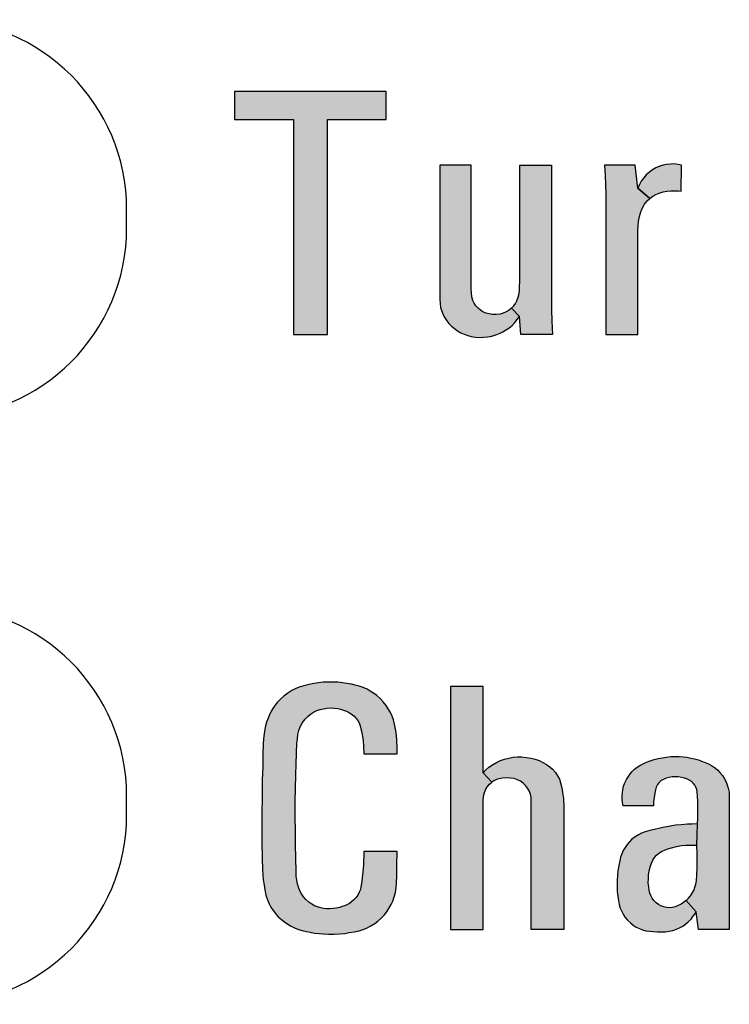
# Model space of a CAD drawing. Extents: x 0 to 31.5, y 0 to 20.5.
# Drawn here: x 7.3 to 7.5, y 7.3 to 7.6 of the extents above; entities that cross this region are included whole.
import ezdxf

# ---------------------------------------------------------------- set-up
doc = ezdxf.new("R2010")
doc.units = 0
doc.header["$LTSCALE"] = 0.5
doc.header["$MEASUREMENT"] = 0
doc.layers.add('PART', color=3, linetype='CONTINUOUS')

msp = doc.modelspace()

# ---------------------------------------------------------------- hatches: boundary and pattern name
at = {"layer": 'PART', "linetype": 'Continuous'}
for points in [[(7.3330302, 7.5874793), (7.3330302, 7.579377), (7.3501109, 7.579377), (7.3501109, 7.5170793), (7.3600186, 7.5170793), (7.3600186, 7.579377), (7.3770489, 7.579377), (7.3770489, 7.5874793)], [(7.3801988, 7.3955372), (7.3801675, 7.3974431), (7.380102, 7.3993909), (7.3799659, 7.4010899), (7.3797093, 7.4027393), (7.3794187, 7.4041739), (7.3790836, 7.4054488), (7.3787119, 7.4065012), (7.3782328, 7.4075432), (7.3776019, 7.4086348), (7.3769736, 7.4095956), (7.3761542, 7.4106533), (7.3753216, 7.4115434), (7.3743216, 7.4124256), (7.3733766, 7.4131377), (7.3724131, 7.4137555), (7.371489, 7.414266), (7.3703476, 7.4147739), (7.3691904, 7.415169), (7.3680385, 7.4154935), (7.3669233, 7.4157582), (7.3656248, 7.415994), (7.3643761, 7.416182), (7.3629833, 7.4163003), (7.3615068, 7.4163629), (7.3600512, 7.4163496), (7.3587344, 7.4162925), (7.3573495, 7.4161637), (7.3560589, 7.4159595), (7.3546792, 7.4156822), (7.3534881, 7.4154097), (7.3520979, 7.4149859), (7.3508387, 7.4144728), (7.3496921, 7.4139362), (7.3484642, 7.4131796), (7.3473673, 7.4123261), (7.3464301, 7.4115224), (7.34554, 7.4105354), (7.3447415, 7.4096113), (7.3441237, 7.4086846), (7.3436106, 7.4077814), (7.3431472, 7.4068729), (7.3427545, 7.4058624), (7.3423461, 7.4047576), (7.3420529, 7.4037236), (7.3418539, 7.4027104), (7.3416366, 7.4013963), (7.341477, 7.3999616), (7.3413932, 7.3984328), (7.3412963, 7.3954797), (7.3412073, 7.3919403), (7.3410973, 7.3879636), (7.3410764, 7.3854583), (7.3410293, 7.382212), (7.3409953, 7.3791595), (7.3409796, 7.375209), (7.3409875, 7.3698475), (7.3410371, 7.3653473), (7.341134, 7.3619858), (7.3412387, 7.3606271), (7.3413932, 7.3590982), (7.3415948, 7.3575615), (7.3418225, 7.3561243), (7.3421602, 7.3546556), (7.3425922, 7.3533152), (7.3431341, 7.3520874), (7.3436158, 7.3511632), (7.3442205, 7.3502129), (7.3449117, 7.349315), (7.3457389, 7.3483725), (7.3466369, 7.3475531), (7.3475086, 7.3468672), (7.3484983, 7.3461892), (7.34948, 7.3456237), (7.3504775, 7.3451446), (7.3516084, 7.3447231), (7.3526661, 7.3444117), (7.3538834, 7.3441106), (7.3550117, 7.343888), (7.3562683, 7.3436551), (7.3576008, 7.3435058), (7.3587265, 7.3433985), (7.3602685, 7.3433043), (7.3619178, 7.3433383), (7.3634598, 7.3434169), (7.3650175, 7.343566), (7.3663159, 7.3437624), (7.367727, 7.3440164), (7.3691354, 7.3443384), (7.3703869, 7.3447257), (7.3715309, 7.3451708), (7.372599, 7.3457415), (7.3736802, 7.346396), (7.3746226, 7.3471081), (7.3755495, 7.3479144), (7.3764028, 7.3488228), (7.3772144, 7.3498438), (7.377916, 7.3509198), (7.3784606, 7.3519068), (7.3789082, 7.3529147), (7.379348, 7.3541137), (7.3796884, 7.3554436), (7.3798848, 7.3567028), (7.3799763, 7.3581401), (7.3800653, 7.3603601), (7.3800994, 7.3631744), (7.3801911, 7.3672531), (7.3705594, 7.3672531), (7.3703947, 7.3634178), (7.3702559, 7.3613523), (7.3700779, 7.3596454), (7.3698606, 7.3579856), (7.3696957, 7.3570458), (7.3695203, 7.356284), (7.3691878, 7.3554776), (7.3687454, 7.3546609), (7.3681983, 7.3538807), (7.3675935, 7.3532524), (7.3669312, 7.3526843), (7.3663657, 7.3522418), (7.3656091, 7.3518335), (7.3648839, 7.3515219), (7.3642583, 7.3512941), (7.3634624, 7.3510717), (7.3625802, 7.3508595), (7.361622, 7.3507261), (7.3606691, 7.3506502), (7.3596978, 7.3506711), (7.3588601, 7.3507523), (7.3580249, 7.3509407), (7.3571009, 7.3512103), (7.3562474, 7.3515716), (7.3554803, 7.3520377), (7.3545745, 7.3526319), (7.3537472, 7.3533964), (7.3530509, 7.3541687), (7.352433, 7.3550274), (7.3519828, 7.3559227), (7.351556, 7.3569018), (7.3512602, 7.3578705), (7.3510795, 7.3589229), (7.3509592, 7.3601088), (7.3509199, 7.3617424), (7.350844, 7.3651405), (7.3507287, 7.3694941), (7.3506816, 7.3734341), (7.3506711, 7.377251), (7.3506581, 7.3816622), (7.3507078, 7.3856127), (7.350823, 7.3894349), (7.3508858, 7.3926785), (7.351001, 7.3956787), (7.3511214, 7.3986212), (7.3512602, 7.3999564), (7.3514356, 7.4011816), (7.3517, 7.4023466), (7.3520901, 7.4034383), (7.3525403, 7.4042917), (7.3530352, 7.4050326), (7.3536058, 7.405742), (7.3542551, 7.4064332), (7.3550588, 7.4070955), (7.3559201, 7.4076348), (7.3568783, 7.4080929), (7.3578391, 7.4084176), (7.3587972, 7.4086348), (7.3598523, 7.4088207), (7.3607842, 7.4088836), (7.3619073, 7.4088233), (7.3629781, 7.4086819), (7.3637765, 7.4085118), (7.3646719, 7.4082422), (7.3655122, 7.4078914), (7.366329, 7.4074804), (7.3671223, 7.4069803), (7.3676825, 7.4064646), (7.3682821, 7.4058441), (7.3687794, 7.4051975), (7.3691642, 7.4045273), (7.3694653, 7.4036948), (7.3697088, 7.4028571), (7.3699968, 7.4017183), (7.3701905, 7.4005795), (7.3703659, 7.3993045), (7.3704733, 7.3977783), (7.3705543, 7.3955372)]]:
    msp.add_hatch(color=7, dxfattribs=at).paths.add_polyline_path(points)
h = msp.add_hatch(color=7, dxfattribs=at)
h.paths.add_polyline_path([(7.4160634, 7.5170793), (7.4156795, 7.5222468), (7.413372, 7.5247303), (7.4139683, 7.5253689), (7.4144576, 7.5260326), (7.414902, 7.5268453), (7.4153041, 7.5278689), (7.4155263, 7.5289292), (7.4156472, 7.5299612), (7.4156922, 7.5312155), (7.4157093, 7.5320315), (7.4157093, 7.5661393), (7.4248874, 7.5661393), (7.4248874, 7.5314321), (7.4249162, 7.527883), (7.4249752, 7.5242862), (7.4250512, 7.5208947), (7.4251906, 7.5170793)])
h.paths.add_polyline_path([(7.413372, 7.5247303), (7.4126437, 7.5241175), (7.4118057, 7.5236028), (7.4108946, 7.5232373), (7.4100059, 7.523001), (7.4089064, 7.5228914), (7.4078321, 7.5228914), (7.4068197, 7.5230292), (7.4059339, 7.5232654), (7.4050565, 7.5236225), (7.4043534, 7.5240725), (7.4036363, 7.5246518), (7.4030148, 7.5253492), (7.4025283, 7.526131), (7.4021515, 7.5269297), (7.401873, 7.5279505), (7.4017549, 7.529022), (7.4016678, 7.530279), (7.4016226, 7.5320315), (7.4016226, 7.5661393), (7.3925182, 7.5661393), (7.3925182, 7.5272097), (7.3926209, 7.5260382), (7.3928037, 7.5249021), (7.3931018, 7.5238334), (7.3935293, 7.5227198), (7.3940579, 7.5218452), (7.3945501, 7.5210409), (7.3951828, 7.5202816), (7.3959506, 7.5194605), (7.3967773, 7.5187799), (7.3977307, 7.5181191), (7.3986446, 7.5175876), (7.3996458, 7.5171264), (7.4006413, 7.5167411), (7.4016706, 7.5164824), (7.4027758, 7.516308), (7.4039147, 7.5162293), (7.405197, 7.5162461), (7.406471, 7.5163614), (7.4076577, 7.5166005), (7.4087741, 7.5169211), (7.4098737, 7.5173485), (7.4108186, 7.5178097), (7.4115667, 7.5182822), (7.4125172, 7.5189205), (7.4135099, 7.5197164), (7.4143142, 7.520501), (7.4150228, 7.5213672), (7.4156795, 7.5222468)])
h = msp.add_hatch(color=7, dxfattribs=at)
h.paths.add_polyline_path([(7.4499757, 7.5170793), (7.4499757, 7.5470936), (7.4500423, 7.5484738), (7.4501974, 7.5497813), (7.4504801, 7.5512287), (7.450848, 7.5525969), (7.4513497, 7.5537888), (7.4519031, 7.5547831), (7.4526511, 7.5557439), (7.4534538, 7.5564827), (7.4499245, 7.5594476), (7.4491885, 7.5661393), (7.4403269, 7.5661393), (7.4405039, 7.5630839), (7.4406134, 7.5604142), (7.440662, 7.5576807), (7.4406718, 7.5556679), (7.4406718, 7.5170793)])
h.paths.add_polyline_path([(7.4534538, 7.5564827), (7.4542991, 7.5571122), (7.4552174, 7.5576595), (7.4561904, 7.5580426), (7.4573032, 7.5583862), (7.4583857, 7.5586021), (7.4595654, 7.5587267), (7.4608121, 7.5587267), (7.4617789, 7.5586933), (7.4625537, 7.5586189), (7.4626446, 7.5661356), (7.4615722, 7.5663465), (7.4604502, 7.5664833), (7.459386, 7.566459), (7.4582519, 7.5663617), (7.4573002, 7.5661397), (7.4562877, 7.5658478), (7.4551353, 7.5653066), (7.45422, 7.5647928), (7.4532988, 7.5641207), (7.4524139, 7.5633089), (7.4516568, 7.5624393), (7.4509544, 7.5614754), (7.450401, 7.5604933), (7.4499245, 7.5594476)])
h = msp.add_hatch(color=7, dxfattribs=at)
h.paths.add_polyline_path([(7.4050762, 7.3446718), (7.4050762, 7.3807112), (7.4051065, 7.3820916), (7.4052107, 7.3833373), (7.4054635, 7.3843414), (7.4058614, 7.3853305), (7.4063523, 7.3861337), (7.406925, 7.3867957), (7.4076129, 7.3874019), (7.4050762, 7.3901082), (7.4050762, 7.4150718), (7.3956449, 7.4150718), (7.3956449, 7.3446718)])
h.paths.add_polyline_path([(7.419065, 7.3446718), (7.419065, 7.3820275), (7.4190441, 7.3829208), (7.418847, 7.3838542), (7.4184863, 7.3848062), (7.4179954, 7.3856615), (7.4174302, 7.3864089), (7.416746, 7.3870708), (7.4159836, 7.3876435), (7.4151135, 7.3880823), (7.4141503, 7.3884133), (7.4129232, 7.3885397), (7.4118522, 7.3885732), (7.4107106, 7.3884951), (7.409688, 7.3882943), (7.4089702, 7.3880898), (7.4082191, 7.3877737), (7.4076129, 7.3874019), (7.4050762, 7.3901082), (7.4058652, 7.3909346), (7.4068097, 7.3917006), (7.4078695, 7.3924332), (7.4089963, 7.3930691), (7.4101268, 7.3935934), (7.4113316, 7.3940322), (7.4125476, 7.3943558), (7.4138342, 7.3945826), (7.4150763, 7.3946904), (7.4162737, 7.3946904), (7.4177017, 7.3945565), (7.4189474, 7.3943372), (7.420182, 7.3940062), (7.4213794, 7.3936009), (7.4224615, 7.3930542), (7.4234767, 7.3924778), (7.4244101, 7.3918159), (7.4252245, 7.3910907), (7.4260836, 7.3901685), (7.4266711, 7.3892463), (7.4272066, 7.3882088), (7.427571, 7.3871267), (7.4279168, 7.3857694), (7.4281585, 7.3843376), (7.4283854, 7.3826494), (7.4285031, 7.3799532), (7.4285031, 7.3446718)])
h = msp.add_hatch(color=7, dxfattribs=at)
h.paths.add_polyline_path([(7.4675035, 7.3446718), (7.4668567, 7.3497876), (7.4639678, 7.3530674), (7.4646247, 7.3537356), (7.4651926, 7.3544477), (7.4657433, 7.3552434), (7.4661469, 7.3560218), (7.4665044, 7.3568982), (7.4667436, 7.3578034), (7.4669195, 7.3587664), (7.4670464, 7.3604789), (7.4671472, 7.3625517), (7.4671962, 7.364587), (7.467179, 7.3667378), (7.4670985, 7.3690967), (7.4672128, 7.3752442), (7.4673202, 7.3769809), (7.4673433, 7.3785636), (7.467375, 7.3801205), (7.4673346, 7.3817205), (7.4672597, 7.3832744), (7.4671559, 7.3844938), (7.4670579, 7.3852059), (7.4668186, 7.3858777), (7.4664899, 7.3864831), (7.4660344, 7.3870684), (7.4656135, 7.3874835), (7.4650657, 7.3878525), (7.4643652, 7.3882186), (7.463509, 7.3885387), (7.4626816, 7.3887578), (7.4616869, 7.3889048), (7.4608653, 7.3889423), (7.4598908, 7.3888731), (7.4590231, 7.3887232), (7.4581524, 7.3884926), (7.4573769, 7.3881841), (7.4566994, 7.3878237), (7.4561228, 7.3873077), (7.4556529, 7.386708), (7.4552954, 7.385944), (7.4550965, 7.3851771), (7.454886, 7.3841825), (7.4546496, 7.3828765), (7.4545459, 7.3816916), (7.4544595, 7.3805174), (7.4456652, 7.3805174), (7.4454876, 7.3814697), (7.4454126, 7.3823835), (7.4453896, 7.3833839), (7.4454703, 7.3843671), (7.4455799, 7.3851829), (7.4458307, 7.3861775), (7.4462055, 7.3871635), (7.4466437, 7.3881062), (7.4472231, 7.3890028), (7.4477565, 7.3897581), (7.4483417, 7.39045), (7.449025, 7.3911247), (7.4497688, 7.3917215), (7.4505558, 7.3922346), (7.4514755, 7.3927074), (7.4524759, 7.3931312), (7.4535541, 7.3935464), (7.4547015, 7.3939154), (7.455872, 7.3941921), (7.4570627, 7.3944401), (7.4582591, 7.3946534), (7.4595045, 7.3947543), (7.4607154, 7.3947803), (7.461981, 7.3947716), (7.4631054, 7.3946765), (7.4641519, 7.394567), (7.465305, 7.3943536), (7.4663602, 7.3940913), (7.4674961, 7.3937972), (7.4684532, 7.3934829), (7.4695026, 7.3930822), (7.4704338, 7.3926613), (7.4713218, 7.3921914), (7.4721838, 7.3916292), (7.4730544, 7.3909114), (7.4737723, 7.3901503), (7.4744555, 7.3893142), (7.4749543, 7.3885214), (7.4754214, 7.3876795), (7.4758913, 7.3866244), (7.4761507, 7.3855807), (7.4763871, 7.3844824), (7.4764774, 7.3829989), (7.4764774, 7.3446718)])
h.paths.add_polyline_path([(7.4639678, 7.3530674), (7.4632178, 7.3524787), (7.462474, 7.3519972), (7.4616494, 7.3515849), (7.4608105, 7.3512678), (7.4600119, 7.3510919), (7.459124, 7.3509939), (7.4583139, 7.3510516), (7.457498, 7.3512188), (7.4566619, 7.3515215), (7.4559527, 7.3519222), (7.4552262, 7.3524008), (7.4546352, 7.3530524), (7.4541365, 7.3537241), (7.4537156, 7.3544938), (7.4534475, 7.3552521), (7.4532456, 7.3560622), (7.453113, 7.3570308), (7.452989, 7.3581609), (7.4530121, 7.3593776), (7.4530582, 7.3605307), (7.4532687, 7.3617012), (7.4535108, 7.3627708), (7.4539001, 7.3638807), (7.454295, 7.3647975), (7.454788, 7.3655413), (7.4553617, 7.3662015), (7.456019, 7.3668012), (7.4568349, 7.3672913), (7.4576681, 7.3676487), (7.4586743, 7.3680062), (7.459715, 7.3683522), (7.4611536, 7.368727), (7.4625807, 7.3689721), (7.4638491, 7.369096), (7.4652849, 7.3691421), (7.4662247, 7.369145), (7.4670985, 7.3690967), (7.4672128, 7.3752442), (7.4657404, 7.375205), (7.4643537, 7.3751646), (7.4625432, 7.3750436), (7.4608999, 7.3748677), (7.4593027, 7.3746342), (7.4578122, 7.374366), (7.4564053, 7.3740806), (7.4548082, 7.3736972), (7.4534302, 7.3733282), (7.4520953, 7.3729304), (7.4510604, 7.3725498), (7.4501061, 7.3720856), (7.4491749, 7.3714831), (7.4482668, 7.3708258), (7.4475691, 7.3701194), (7.4468657, 7.369318), (7.4462747, 7.3684646), (7.4457096, 7.3675219), (7.4453319, 7.3666138), (7.4449773, 7.3656221), (7.4447063, 7.3646015), (7.4444151, 7.3632033), (7.4441701, 7.3616522), (7.4440288, 7.3603059), (7.4439596, 7.3590172), (7.4439337, 7.35742), (7.444, 7.3556729), (7.4441528, 7.3543497), (7.4443488, 7.3531158), (7.4445622, 7.3519395), (7.4448534, 7.3509017), (7.44528, 7.3498696), (7.4458076, 7.3488865), (7.4463237, 7.348134), (7.4469867, 7.3473354), (7.4477911, 7.3465628), (7.4485724, 7.3459343), (7.4494661, 7.3453808), (7.4503944, 7.3449368), (7.4513083, 7.3445765), (7.452274, 7.3443372), (7.4533206, 7.3441728), (7.4543758, 7.3440546), (7.4556183, 7.3439653), (7.4567196, 7.3439768), (7.4579824, 7.3440431), (7.4590807, 7.3441901), (7.4601157, 7.3444179), (7.4611478, 7.3447466), (7.4620819, 7.3451617), (7.4629987, 7.3456778), (7.4638059, 7.3462399), (7.4645757, 7.3468886), (7.4653829, 7.3476728), (7.4659422, 7.3483964), (7.4664496, 7.3490854), (7.4668567, 7.3497876)])

# ---------------------------------------------------------------- linework, layer by layer
at = {"layer": 'PART', "color": 7}
for points in [[(6.9363257, 7.5480042, 0.41421356), (6.9913257, 7.4930042), (7.2467783, 7.4930042, 0.41421356), (7.3017783, 7.5480042), (7.3017783, 7.5532698, 0.41421356), (7.2467783, 7.6082698), (6.9913257, 7.6082698, 0.41421356), (6.9363257, 7.5532698)], [(6.9363257, 7.3780042, 0.41421356), (6.9913257, 7.3230042), (7.2467783, 7.3230042, 0.41421356), (7.3017783, 7.3780042), (7.3017783, 7.3832698, 0.41421356), (7.2467783, 7.4382698), (6.9913257, 7.4382698, 0.41421356), (6.9363257, 7.3832698)]]:
    msp.add_lwpolyline(points, format="xyb", close=True, dxfattribs=at)
at = {"layer": 'PART', "color": 7, "linetype": 'Continuous'}
for points in [[(7.3330302, 7.5874793), (7.3330302, 7.579377), (7.3501109, 7.579377), (7.3501109, 7.5170793), (7.3600186, 7.5170793), (7.3600186, 7.579377), (7.3770489, 7.579377), (7.3770489, 7.5874793), (7.3330302, 7.5874793)], [(7.413372, 7.5247303), (7.4126437, 7.5241175), (7.4118057, 7.5236028), (7.4108946, 7.5232373), (7.4100059, 7.523001), (7.4089064, 7.5228914), (7.4078321, 7.5228914), (7.4068197, 7.5230292), (7.4059339, 7.5232654), (7.4050565, 7.5236225), (7.4043534, 7.5240725), (7.4036363, 7.5246518), (7.4030148, 7.5253492), (7.4025283, 7.526131), (7.4021515, 7.5269297), (7.401873, 7.5279505), (7.4017549, 7.529022), (7.4016678, 7.530279), (7.4016226, 7.5320315), (7.4016226, 7.5661393), (7.3925182, 7.5661393), (7.3925182, 7.5272097), (7.3926209, 7.5260382), (7.3928037, 7.5249021), (7.3931018, 7.5238334), (7.3935293, 7.5227198), (7.3940579, 7.5218452), (7.3945501, 7.5210409), (7.3951828, 7.5202816), (7.3959506, 7.5194605), (7.3967773, 7.5187799), (7.3977307, 7.5181191), (7.3986446, 7.5175876), (7.3996458, 7.5171264), (7.4006413, 7.5167411), (7.4016706, 7.5164824), (7.4027758, 7.516308), (7.4039147, 7.5162293), (7.405197, 7.5162461), (7.406471, 7.5163614), (7.4076577, 7.5166005), (7.4087741, 7.5169211), (7.4098737, 7.5173485), (7.4108186, 7.5178097), (7.4115667, 7.5182822), (7.4125172, 7.5189205), (7.4135099, 7.5197164), (7.4143142, 7.520501), (7.4150228, 7.5213672), (7.4156795, 7.5222468), (7.413372, 7.5247303)], [(7.4160634, 7.5170793), (7.4156795, 7.5222468), (7.413372, 7.5247303), (7.4139683, 7.5253689), (7.4144576, 7.5260326), (7.414902, 7.5268453), (7.4153041, 7.5278689), (7.4155263, 7.5289292), (7.4156472, 7.5299612), (7.4156922, 7.5312155), (7.4157093, 7.5320315), (7.4157093, 7.5661393), (7.4248874, 7.5661393), (7.4248874, 7.5314321), (7.4249162, 7.527883), (7.4249752, 7.5242862), (7.4250512, 7.5208947), (7.4251906, 7.5170793), (7.4160634, 7.5170793)], [(7.4499757, 7.5170793), (7.4499757, 7.5470936), (7.4500423, 7.5484738), (7.4501974, 7.5497813), (7.4504801, 7.5512287), (7.450848, 7.5525969), (7.4513497, 7.5537888), (7.4519031, 7.5547831), (7.4526511, 7.5557439), (7.4534538, 7.5564827), (7.4499245, 7.5594476), (7.4491885, 7.5661393), (7.4403269, 7.5661393), (7.4405039, 7.5630839), (7.4406134, 7.5604142), (7.440662, 7.5576807), (7.4406718, 7.5556679), (7.4406718, 7.5170793), (7.4499757, 7.5170793)], [(7.4534538, 7.5564827), (7.4542991, 7.5571122), (7.4552174, 7.5576595), (7.4561904, 7.5580426), (7.4573032, 7.5583862), (7.4583857, 7.5586021), (7.4595654, 7.5587267), (7.4608121, 7.5587267), (7.4617789, 7.5586933), (7.4625537, 7.5586189), (7.4626446, 7.5661356), (7.4615722, 7.5663465), (7.4604502, 7.5664833), (7.459386, 7.566459), (7.4582519, 7.5663617), (7.4573002, 7.5661397), (7.4562877, 7.5658478), (7.4551353, 7.5653066), (7.45422, 7.5647928), (7.4532988, 7.5641207), (7.4524139, 7.5633089), (7.4516568, 7.5624393), (7.4509544, 7.5614754), (7.450401, 7.5604933), (7.4499245, 7.5594476), (7.4534538, 7.5564827)], [(7.3801988, 7.3955372), (7.3801675, 7.3974431), (7.380102, 7.3993909), (7.3799659, 7.4010899), (7.3797093, 7.4027393), (7.3794187, 7.4041739), (7.3790836, 7.4054488), (7.3787119, 7.4065012), (7.3782328, 7.4075432), (7.3776019, 7.4086348), (7.3769736, 7.4095956), (7.3761542, 7.4106533), (7.3753216, 7.4115434), (7.3743216, 7.4124256), (7.3733766, 7.4131377), (7.3724131, 7.4137555), (7.371489, 7.414266), (7.3703476, 7.4147739), (7.3691904, 7.415169), (7.3680385, 7.4154935), (7.3669233, 7.4157582), (7.3656248, 7.415994), (7.3643761, 7.416182), (7.3629833, 7.4163003), (7.3615068, 7.4163629), (7.3600512, 7.4163496), (7.3587344, 7.4162925), (7.3573495, 7.4161637), (7.3560589, 7.4159595), (7.3546792, 7.4156822), (7.3534881, 7.4154097), (7.3520979, 7.4149859), (7.3508387, 7.4144728), (7.3496921, 7.4139362), (7.3484642, 7.4131796), (7.3473673, 7.4123261), (7.3464301, 7.4115224), (7.34554, 7.4105354), (7.3447415, 7.4096113), (7.3441237, 7.4086846), (7.3436106, 7.4077814), (7.3431472, 7.4068729), (7.3427545, 7.4058624), (7.3423461, 7.4047576), (7.3420529, 7.4037236), (7.3418539, 7.4027104), (7.3416366, 7.4013963), (7.341477, 7.3999616), (7.3413932, 7.3984328), (7.3412963, 7.3954797), (7.3412073, 7.3919403), (7.3410973, 7.3879636), (7.3410764, 7.3854583), (7.3410293, 7.382212), (7.3409953, 7.3791595), (7.3409796, 7.375209), (7.3409875, 7.3698475), (7.3410371, 7.3653473), (7.341134, 7.3619858), (7.3412387, 7.3606271), (7.3413932, 7.3590982), (7.3415948, 7.3575615), (7.3418225, 7.3561243), (7.3421602, 7.3546556), (7.3425922, 7.3533152), (7.3431341, 7.3520874), (7.3436158, 7.3511632), (7.3442205, 7.3502129), (7.3449117, 7.349315), (7.3457389, 7.3483725), (7.3466369, 7.3475531), (7.3475086, 7.3468672), (7.3484983, 7.3461892), (7.34948, 7.3456237), (7.3504775, 7.3451446), (7.3516084, 7.3447231), (7.3526661, 7.3444117), (7.3538834, 7.3441106), (7.3550117, 7.343888), (7.3562683, 7.3436551), (7.3576008, 7.3435058), (7.3587265, 7.3433985), (7.3602685, 7.3433043), (7.3619178, 7.3433383), (7.3634598, 7.3434169), (7.3650175, 7.343566), (7.3663159, 7.3437624), (7.367727, 7.3440164), (7.3691354, 7.3443384), (7.3703869, 7.3447257), (7.3715309, 7.3451708), (7.372599, 7.3457415), (7.3736802, 7.346396), (7.3746226, 7.3471081), (7.3755495, 7.3479144), (7.3764028, 7.3488228), (7.3772144, 7.3498438), (7.377916, 7.3509198), (7.3784606, 7.3519068), (7.3789082, 7.3529147), (7.379348, 7.3541137), (7.3796884, 7.3554436), (7.3798848, 7.3567028), (7.3799763, 7.3581401), (7.3800653, 7.3603601), (7.3800994, 7.3631744), (7.3801911, 7.3672531), (7.3705594, 7.3672531), (7.3703947, 7.3634178), (7.3702559, 7.3613523), (7.3700779, 7.3596454), (7.3698606, 7.3579856), (7.3696957, 7.3570458), (7.3695203, 7.356284), (7.3691878, 7.3554776), (7.3687454, 7.3546609), (7.3681983, 7.3538807), (7.3675935, 7.3532524), (7.3669312, 7.3526843), (7.3663657, 7.3522418), (7.3656091, 7.3518335), (7.3648839, 7.3515219), (7.3642583, 7.3512941), (7.3634624, 7.3510717), (7.3625802, 7.3508595), (7.361622, 7.3507261), (7.3606691, 7.3506502), (7.3596978, 7.3506711), (7.3588601, 7.3507523), (7.3580249, 7.3509407), (7.3571009, 7.3512103), (7.3562474, 7.3515716), (7.3554803, 7.3520377), (7.3545745, 7.3526319), (7.3537472, 7.3533964), (7.3530509, 7.3541687), (7.352433, 7.3550274), (7.3519828, 7.3559227), (7.351556, 7.3569018), (7.3512602, 7.3578705), (7.3510795, 7.3589229), (7.3509592, 7.3601088), (7.3509199, 7.3617424), (7.350844, 7.3651405), (7.3507287, 7.3694941), (7.3506816, 7.3734341), (7.3506711, 7.377251), (7.3506581, 7.3816622), (7.3507078, 7.3856127), (7.350823, 7.3894349), (7.3508858, 7.3926785), (7.351001, 7.3956787), (7.3511214, 7.3986212), (7.3512602, 7.3999564), (7.3514356, 7.4011816), (7.3517, 7.4023466), (7.3520901, 7.4034383), (7.3525403, 7.4042917), (7.3530352, 7.4050326), (7.3536058, 7.405742), (7.3542551, 7.4064332), (7.3550588, 7.4070955), (7.3559201, 7.4076348), (7.3568783, 7.4080929), (7.3578391, 7.4084176), (7.3587972, 7.4086348), (7.3598523, 7.4088207), (7.3607842, 7.4088836), (7.3619073, 7.4088233), (7.3629781, 7.4086819), (7.3637765, 7.4085118), (7.3646719, 7.4082422), (7.3655122, 7.4078914), (7.366329, 7.4074804), (7.3671223, 7.4069803), (7.3676825, 7.4064646), (7.3682821, 7.4058441), (7.3687794, 7.4051975), (7.3691642, 7.4045273), (7.3694653, 7.4036948), (7.3697088, 7.4028571), (7.3699968, 7.4017183), (7.3701905, 7.4005795), (7.3703659, 7.3993045), (7.3704733, 7.3977783), (7.3705543, 7.3955372), (7.3801988, 7.3955372)], [(7.4050762, 7.3446718), (7.4050762, 7.3807112), (7.4051065, 7.3820916), (7.4052107, 7.3833373), (7.4054635, 7.3843414), (7.4058614, 7.3853305), (7.4063523, 7.3861337), (7.406925, 7.3867957), (7.4076129, 7.3874019), (7.4050762, 7.3901082), (7.4050762, 7.4150718), (7.3956449, 7.4150718), (7.3956449, 7.3446718), (7.4050762, 7.3446718)], [(7.419065, 7.3446718), (7.419065, 7.3820275), (7.4190441, 7.3829208), (7.418847, 7.3838542), (7.4184863, 7.3848062), (7.4179954, 7.3856615), (7.4174302, 7.3864089), (7.416746, 7.3870708), (7.4159836, 7.3876435), (7.4151135, 7.3880823), (7.4141503, 7.3884133), (7.4129232, 7.3885397), (7.4118522, 7.3885732), (7.4107106, 7.3884951), (7.409688, 7.3882943), (7.4089702, 7.3880898), (7.4082191, 7.3877737), (7.4076129, 7.3874019), (7.4050762, 7.3901082), (7.4058652, 7.3909346), (7.4068097, 7.3917006), (7.4078695, 7.3924332), (7.4089963, 7.3930691), (7.4101268, 7.3935934), (7.4113316, 7.3940322), (7.4125476, 7.3943558), (7.4138342, 7.3945826), (7.4150763, 7.3946904), (7.4162737, 7.3946904), (7.4177017, 7.3945565), (7.4189474, 7.3943372), (7.420182, 7.3940062), (7.4213794, 7.3936009), (7.4224615, 7.3930542), (7.4234767, 7.3924778), (7.4244101, 7.3918159), (7.4252245, 7.3910907), (7.4260836, 7.3901685), (7.4266711, 7.3892463), (7.4272066, 7.3882088), (7.427571, 7.3871267), (7.4279168, 7.3857694), (7.4281585, 7.3843376), (7.4283854, 7.3826494), (7.4285031, 7.3799532), (7.4285031, 7.3446718), (7.419065, 7.3446718)], [(7.4675035, 7.3446718), (7.4668567, 7.3497876), (7.4639678, 7.3530674), (7.4646247, 7.3537356), (7.4651926, 7.3544477), (7.4657433, 7.3552434), (7.4661469, 7.3560218), (7.4665044, 7.3568982), (7.4667436, 7.3578034), (7.4669195, 7.3587664), (7.4670464, 7.3604789), (7.4671472, 7.3625517), (7.4671962, 7.364587), (7.467179, 7.3667378), (7.4670985, 7.3690967), (7.4672128, 7.3752442), (7.4673202, 7.3769809), (7.4673433, 7.3785636), (7.467375, 7.3801205), (7.4673346, 7.3817205), (7.4672597, 7.3832744), (7.4671559, 7.3844938), (7.4670579, 7.3852059), (7.4668186, 7.3858777), (7.4664899, 7.3864831), (7.4660344, 7.3870684), (7.4656135, 7.3874835), (7.4650657, 7.3878525), (7.4643652, 7.3882186), (7.463509, 7.3885387), (7.4626816, 7.3887578), (7.4616869, 7.3889048), (7.4608653, 7.3889423), (7.4598908, 7.3888731), (7.4590231, 7.3887232), (7.4581524, 7.3884926), (7.4573769, 7.3881841), (7.4566994, 7.3878237), (7.4561228, 7.3873077), (7.4556529, 7.386708), (7.4552954, 7.385944), (7.4550965, 7.3851771), (7.454886, 7.3841825), (7.4546496, 7.3828765), (7.4545459, 7.3816916), (7.4544595, 7.3805174), (7.4456652, 7.3805174), (7.4454876, 7.3814697), (7.4454126, 7.3823835), (7.4453896, 7.3833839), (7.4454703, 7.3843671), (7.4455799, 7.3851829), (7.4458307, 7.3861775), (7.4462055, 7.3871635), (7.4466437, 7.3881062), (7.4472231, 7.3890028), (7.4477565, 7.3897581), (7.4483417, 7.39045), (7.449025, 7.3911247), (7.4497688, 7.3917215), (7.4505558, 7.3922346), (7.4514755, 7.3927074), (7.4524759, 7.3931312), (7.4535541, 7.3935464), (7.4547015, 7.3939154), (7.455872, 7.3941921), (7.4570627, 7.3944401), (7.4582591, 7.3946534), (7.4595045, 7.3947543), (7.4607154, 7.3947803), (7.461981, 7.3947716), (7.4631054, 7.3946765), (7.4641519, 7.394567), (7.465305, 7.3943536), (7.4663602, 7.3940913), (7.4674961, 7.3937972), (7.4684532, 7.3934829), (7.4695026, 7.3930822), (7.4704338, 7.3926613), (7.4713218, 7.3921914), (7.4721838, 7.3916292), (7.4730544, 7.3909114), (7.4737723, 7.3901503), (7.4744555, 7.3893142), (7.4749543, 7.3885214), (7.4754214, 7.3876795), (7.4758913, 7.3866244), (7.4761507, 7.3855807), (7.4763871, 7.3844824), (7.4764774, 7.3829989), (7.4764774, 7.3446718), (7.4675035, 7.3446718)], [(7.4639678, 7.3530674), (7.4632178, 7.3524787), (7.462474, 7.3519972), (7.4616494, 7.3515849), (7.4608105, 7.3512678), (7.4600119, 7.3510919), (7.459124, 7.3509939), (7.4583139, 7.3510516), (7.457498, 7.3512188), (7.4566619, 7.3515215), (7.4559527, 7.3519222), (7.4552262, 7.3524008), (7.4546352, 7.3530524), (7.4541365, 7.3537241), (7.4537156, 7.3544938), (7.4534475, 7.3552521), (7.4532456, 7.3560622), (7.453113, 7.3570308), (7.452989, 7.3581609), (7.4530121, 7.3593776), (7.4530582, 7.3605307), (7.4532687, 7.3617012), (7.4535108, 7.3627708), (7.4539001, 7.3638807), (7.454295, 7.3647975), (7.454788, 7.3655413), (7.4553617, 7.3662015), (7.456019, 7.3668012), (7.4568349, 7.3672913), (7.4576681, 7.3676487), (7.4586743, 7.3680062), (7.459715, 7.3683522), (7.4611536, 7.368727), (7.4625807, 7.3689721), (7.4638491, 7.369096), (7.4652849, 7.3691421), (7.4662247, 7.369145), (7.4670985, 7.3690967), (7.4672128, 7.3752442), (7.4657404, 7.375205), (7.4643537, 7.3751646), (7.4625432, 7.3750436), (7.4608999, 7.3748677), (7.4593027, 7.3746342), (7.4578122, 7.374366), (7.4564053, 7.3740806), (7.4548082, 7.3736972), (7.4534302, 7.3733282), (7.4520953, 7.3729304), (7.4510604, 7.3725498), (7.4501061, 7.3720856), (7.4491749, 7.3714831), (7.4482668, 7.3708258), (7.4475691, 7.3701194), (7.4468657, 7.369318), (7.4462747, 7.3684646), (7.4457096, 7.3675219), (7.4453319, 7.3666138), (7.4449773, 7.3656221), (7.4447063, 7.3646015), (7.4444151, 7.3632033), (7.4441701, 7.3616522), (7.4440288, 7.3603059), (7.4439596, 7.3590172), (7.4439337, 7.35742), (7.444, 7.3556729), (7.4441528, 7.3543497), (7.4443488, 7.3531158), (7.4445622, 7.3519395), (7.4448534, 7.3509017), (7.44528, 7.3498696), (7.4458076, 7.3488865), (7.4463237, 7.348134), (7.4469867, 7.3473354), (7.4477911, 7.3465628), (7.4485724, 7.3459343), (7.4494661, 7.3453808), (7.4503944, 7.3449368), (7.4513083, 7.3445765), (7.452274, 7.3443372), (7.4533206, 7.3441728), (7.4543758, 7.3440546), (7.4556183, 7.3439653), (7.4567196, 7.3439768), (7.4579824, 7.3440431), (7.4590807, 7.3441901), (7.4601157, 7.3444179), (7.4611478, 7.3447466), (7.4620819, 7.3451617), (7.4629987, 7.3456778), (7.4638059, 7.3462399), (7.4645757, 7.3468886), (7.4653829, 7.3476728), (7.4659422, 7.3483964), (7.4664496, 7.3490854), (7.4668567, 7.3497876), (7.4639678, 7.3530674)]]:
    msp.add_lwpolyline(points, close=True, dxfattribs=at)

doc.saveas('drawing.dxf')
